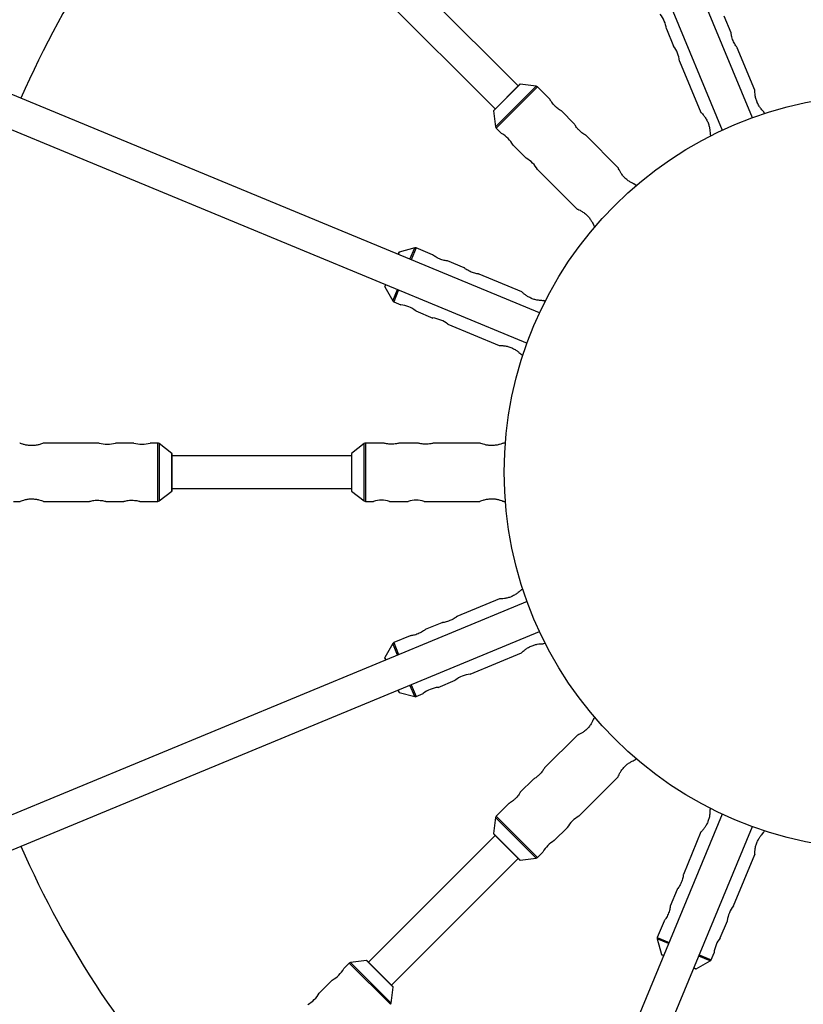
# Model space of a CAD drawing. Units: millimetres. Extents: x -6100 to 6100, y -6100 to 6100.
# Drawn here: x -422 to -38, y -261 to 222 of the extents above; entities that cross this region are included whole.
import ezdxf

# ---------------------------------------------------------------- set-up
doc = ezdxf.new("R2010")
doc.units = ezdxf.units.MM

msp = doc.modelspace()

# ---------------------------------------------------------------- linework, layer by layer
at = {"color": 7, "linetype": 'Continuous', "lineweight": 25}
for p, q in [((-63.34, 173.82), (-177.4, 449.18)), ((-192.18, 443.05), (-78.12, 167.7)), ((-178.13, 189.45), (-240.25, 251.56)), ((-251.56, 240.25), (-189.45, 178.13)), ((-73.79, 215.51), (-77.19, 223.71)), ((-105.51, 217.36), (-102.05, 209)), ((-62.11, 187.32), (-70.76, 208.19)), ((-99.01, 201.66), (-88.57, 176.45)), ((-167.7, 78.12), (-443.05, 192.18)), ((-177.43, 190.15), (-190.15, 177.43)), ((-169.33, 189.26), (-177.18, 190.24)), ((-162.53, 182.75), (-168.75, 188.97)), ((-449.18, 177.4), (-173.82, 63.34)), ((-190.24, 177.18), (-189.26, 169.33)), ((-150.65, 170.87), (-156.92, 177.15)), ((-57.37, 175.88), (-57.72, 176.73)), ((-188.97, 168.75), (-186.28, 166.06)), ((-129.07, 149.3), (-145.04, 165.27)), ((-84.08, 165.62), (-83.8, 164.93)), ((-180.66, 160.44), (-174.26, 154.04)), ((-168.64, 148.42), (-149.35, 129.13)), ((-120.31, 140.54), (-120.96, 141.18)), ((-141.06, 120.84), (-140.54, 120.31)), ((-236.69, 107.78), (-237.07, 106.86)), ((-228.87, 110.05), (-236.49, 107.96)), ((-220.09, 106.64), (-228.22, 110.01)), ((-204.57, 100.21), (-212.77, 103.61)), ((-176.38, 88.54), (-197.25, 97.18)), ((-243.2, 92.08), (-243.58, 91.15)), ((-243.56, 90.89), (-239.65, 84.02)), ((-239.17, 83.59), (-235.65, 82.13)), ((-164.93, 83.8), (-165.78, 84.15)), ((-228.31, 79.09), (-219.94, 75.62)), ((-212.6, 72.58), (-187.4, 62.14)), ((-176.57, 57.66), (-175.88, 57.37)), ((-383.49, 14.3), (-410.76, 14.3)), ((-366.49, 14.3), (-375.54, 14.3)), ((-354.73, 14.3), (-358.54, 14.3)), ((-347.88, 9.24), (-354.12, 14.09)), ((-253.56, 14.09), (-259.8, 9.24)), ((-244.15, 14.3), (-252.95, 14.3)), ((-227.35, 14.3), (-236.22, 14.3)), ((-196.84, 14.3), (-219.42, 14.3)), ((-184.45, 14.3), (-185.36, 14.3)), ((-347.76, -9), (-347.76, 9)), ((-259.92, 8), (-347.76, 8)), ((-259.92, 9), (-259.92, -9)), ((-354.12, -14.09), (-347.88, -9.24)), ((-347.76, -8), (-259.92, -8)), ((-259.8, -9.24), (-253.56, -14.09)), ((-425.59, -14.3), (-422.32, -14.3)), ((-410.84, -14.3), (-388.26, -14.3)), ((-380.33, -14.3), (-371.46, -14.3)), ((-363.53, -14.3), (-354.73, -14.3)), ((-252.95, -14.3), (-249.14, -14.3)), ((-241.19, -14.3), (-232.14, -14.3)), ((-224.19, -14.3), (-196.92, -14.3)), ((-185.19, -14.3), (-184.45, -14.3)), ((-175.88, -57.37), (-176.73, -57.72)), ((-187.32, -62.11), (-208.19, -70.76)), ((-173.82, -63.34), (-449.18, -177.4)), ((-215.51, -73.79), (-223.71, -77.19)), ((-443.05, -192.18), (-167.7, -78.12)), ((-231.03, -80.22), (-239.17, -83.59)), ((-239.65, -84.02), (-243.56, -90.89)), ((-165.62, -84.08), (-164.93, -83.8)), ((-243.58, -91.15), (-243.2, -92.08)), ((-201.66, -99.01), (-176.45, -88.57)), ((-217.36, -105.51), (-209, -102.05)), ((-237.07, -106.86), (-236.69, -107.78)), ((-236.49, -107.96), (-228.87, -110.05)), ((-228.22, -110.01), (-224.7, -108.55)), ((-140.53, -120.31), (-141.18, -120.96)), ((-149.3, -129.07), (-165.27, -145.04)), ((-120.84, -141.06), (-120.31, -140.53)), ((-148.42, -168.64), (-129.13, -149.35)), ((-170.87, -150.65), (-177.15, -156.92)), ((-182.75, -162.53), (-188.97, -168.75)), ((-78.12, -167.7), (-192.18, -443.05)), ((-83.8, -164.93), (-84.15, -165.78)), ((-189.26, -169.33), (-190.24, -177.18)), ((-177.4, -449.18), (-63.34, -173.82)), ((-189.45, -178.13), (-251.56, -240.25)), ((-190.15, -177.43), (-177.43, -190.15)), ((-160.44, -180.66), (-154.04, -174.26)), ((-88.54, -176.38), (-97.18, -197.25)), ((-57.66, -176.57), (-57.37, -175.88)), ((-168.75, -188.97), (-166.06, -186.28)), ((-72.58, -212.6), (-62.14, -187.4)), ((-240.25, -251.56), (-178.13, -189.45)), ((-177.18, -190.24), (-169.33, -189.26)), ((-100.21, -204.57), (-103.61, -212.77)), ((-106.64, -220.09), (-110.01, -228.22)), ((-79.09, -228.31), (-75.62, -219.94)), ((-110.05, -228.87), (-107.96, -236.49)), ((-83.59, -239.17), (-82.13, -235.65)), ((-260.94, -240.72), (-263.64, -243.42)), ((-252.52, -239.45), (-260.36, -240.44)), ((-239.54, -252.27), (-252.27, -239.54)), ((-107.78, -236.69), (-106.86, -237.07)), ((-90.89, -243.56), (-84.02, -239.65)), ((-92.08, -243.2), (-91.15, -243.58)), ((-269.26, -249.03), (-275.66, -255.44)), ((-240.44, -260.36), (-239.45, -252.52))]:
    msp.add_line(p, q, dxfattribs=at)
at = {"color": 8, "linetype": 'Continuous', "lineweight": 25}
for p, q in [((-177.18, 190.24), (-190.24, 177.18)), ((-189.26, 169.33), (-169.33, 189.26)), ((-168.75, 188.97), (-188.97, 168.75)), ((-236.49, 107.96), (-236.97, 106.81)), ((-231.2, 104.43), (-228.87, 110.05)), ((-228.22, 110.01), (-230.63, 104.19)), ((-243.09, 92.03), (-243.56, 90.89)), ((-239.65, 84.02), (-237.32, 89.64)), ((-236.76, 89.41), (-239.17, 83.59)), ((-354.73, -14.3), (-354.73, 14.3)), ((-354.12, 14.09), (-354.12, -14.09)), ((-253.56, -14.09), (-253.56, 14.09)), ((-252.95, 14.3), (-252.95, -14.3)), ((-347.88, -9.24), (-347.88, 9.24)), ((-259.8, 9.24), (-259.8, -9.24)), ((-237.32, -89.64), (-239.65, -84.02)), ((-239.17, -83.59), (-236.76, -89.41)), ((-243.56, -90.89), (-243.09, -92.03)), ((-228.87, -110.05), (-231.2, -104.43)), ((-230.63, -104.19), (-228.22, -110.01)), ((-236.97, -106.81), (-236.49, -107.96)), ((-188.97, -168.75), (-168.75, -188.97)), ((-169.33, -189.26), (-189.26, -169.33)), ((-190.24, -177.18), (-177.18, -190.24)), ((-104.43, -231.2), (-110.05, -228.87)), ((-110.01, -228.22), (-104.19, -230.63)), ((-107.96, -236.49), (-106.81, -236.97)), ((-240.72, -260.94), (-260.94, -240.72)), ((-260.36, -240.44), (-240.44, -260.36)), ((-239.45, -252.52), (-252.52, -239.45)), ((-84.02, -239.65), (-89.64, -237.32)), ((-89.41, -236.76), (-83.59, -239.17)), ((-92.03, -243.09), (-90.89, -243.56))]:
    msp.add_line(p, q, dxfattribs=at)
at = {"color": 7, "linetype": 'Continuous', "lineweight": 25}
for radius in [6100, 975, 540, 185, 185, 185, 185, 185, 185, 185, 185]:
    msp.add_circle((0, 0), radius, dxfattribs=at)
for centre, radius, start, end in [((0, 0), 460, 135.9965, 156.5035), ((-119.97, 215.7), 14.56, 6.5542, 38.23), ((-113.47, 199.99), 14.56, 6.5542, 38.23), ((-177.21, 189.94), 0.3, 82.875, 135), ((-169.46, 188.27), 1, 45, 82.875), ((-189.94, 177.21), 0.3, 135, 187.125), ((-188.27, 169.46), 1, 187.125, 225), ((-193.39, 153.37), 14.56, 29.0542, 60.73), ((-181.37, 141.35), 14.56, 29.0542, 60.73), ((-236.41, 107.67), 0.3, 105.375, 157.5), ((-228.61, 109.09), 1, 67.5, 105.375), ((-243.3, 91.04), 0.3, 157.5, 209.625), ((-238.79, 84.51), 1, 209.625, 247.5), ((-237.36, 67.69), 14.56, 51.5542, 83.23), ((-221.65, 61.18), 14.56, 51.5542, 83.23), ((-379.49, 28.3), 14.56, 254.0542, 285.73), ((-362.49, 28.3), 14.56, 254.0542, 285.73), ((-354.73, 13.3), 1, 52.125, 90), ((-252.95, 13.3), 1, 90, 127.875), ((-348.06, 9), 0.3, 360, 52.125), ((-259.62, 9), 0.3, 127.875, 180), ((-348.06, -9), 0.3, 307.875, 360), ((-259.62, -9), 0.3, 180, 232.125), ((-354.73, -13.3), 1, 270, 307.875), ((-252.95, -13.3), 1, 232.125, 270), ((-245.19, -28.3), 14.56, 74.0542, 105.73), ((-228.19, -28.3), 14.56, 74.0542, 105.73), ((-238.79, -84.51), 1, 112.5, 150.375), ((-243.3, -91.04), 0.3, 150.375, 202.5), ((-199.99, -113.47), 14.56, 96.5542, 128.23), ((-215.7, -119.97), 14.56, 96.5542, 128.23), ((-236.41, -107.67), 0.3, 202.5, 254.625), ((-228.61, -109.09), 1, 254.625, 292.5), ((-188.27, -169.46), 1, 135, 172.875), ((-141.35, -181.37), 14.56, 119.0542, 150.73), ((-189.94, -177.21), 0.3, 172.875, 225), ((0, 0), 460, 203.4965, 224.0035), ((-153.37, -193.39), 14.56, 119.0542, 150.73), ((-177.21, -189.94), 0.3, 225, 277.125), ((-169.46, -188.27), 1, 277.125, 315), ((-61.18, -221.65), 14.56, 141.5542, 173.23), ((-109.09, -228.61), 1, 157.5, 195.375), ((-67.69, -237.36), 14.56, 141.5542, 173.23), ((-107.67, -236.41), 0.3, 195.375, 247.5), ((-260.24, -241.43), 1, 97.125, 135), ((-252.48, -239.75), 0.3, 45, 97.125), ((-84.51, -238.79), 1, 299.625, 337.5), ((-276.33, -236.31), 14.56, 299.0542, 330.73), ((-91.04, -243.3), 0.3, 247.5, 299.625), ((0, 0), 593, 204.66237, 245.33319), ((0, 0), 609, 204.63429, 245.35982), ((-288.35, -248.33), 14.56, 299.0542, 330.73), ((-239.75, -252.48), 0.3, 352.875, 45), ((-241.43, -260.24), 1, 315, 352.875)]:
    msp.add_arc(centre, radius, start, end, dxfattribs=at)
for points, knots in [([(-72.8, 211.64), (-72.96, 212.05), (-73.27, 212.88), (-73.56, 214.03), (-73.73, 214.94), (-73.8, 215.5), (-73.8, 215.5), (-73.8, 215.51)], [0, 0, 0, 0, 0.209065, 0.417928, 0.632, 0.849796, 1, 1, 1, 1]), ([(-70.76, 208.19), (-70.78, 208.2), (-70.8, 208.24), (-71.16, 208.71), (-71.7, 209.49), (-72.3, 210.51), (-72.65, 211.28), (-72.8, 211.64)], [0, 0, 0, 0, 0.176252, 0.382853, 0.595437, 0.813204, 1, 1, 1, 1]), ([(-61.05, 181.55), (-61.27, 182.13), (-61.69, 183.3), (-61.99, 184.99), (-62.12, 186.37), (-62.14, 187.26), (-62.14, 187.3), (-62.14, 187.32)], [0, 0, 0, 0, 0.202552, 0.404678, 0.617585, 0.839007, 1, 1, 1, 1]), ([(-160.13, 179.55), (-160.44, 179.87), (-161.04, 180.51), (-161.75, 181.47), (-162.25, 182.25), (-162.53, 182.73), (-162.53, 182.74), (-162.54, 182.74)], [0, 0, 0, 0, 0.209065, 0.417928, 0.632, 0.849796, 1, 1, 1, 1]), ([(-156.93, 177.14), (-156.94, 177.15), (-156.98, 177.17), (-157.49, 177.47), (-158.29, 177.98), (-159.23, 178.69), (-159.85, 179.28), (-160.13, 179.55)], [0, 0, 0, 0, 0.176252, 0.382853, 0.595437, 0.813204, 1, 1, 1, 1]), ([(-57.75, 176.71), (-57.75, 176.71), (-57.74, 176.71), (-58.23, 177.21), (-59.04, 178.14), (-60.05, 179.53), (-60.73, 180.78), (-61.02, 181.47), (-61.05, 181.55)], [0, 0, 0, 0, 0.130931, 0.328476, 0.534912, 0.754509, 0.971853, 1, 1, 1, 1]), ([(-88.54, 176.47), (-88.55, 176.48), (-88.6, 176.53), (-88.19, 176.11), (-87.43, 175.28), (-86.41, 173.96), (-85.43, 172.28), (-84.71, 170.45), (-84.31, 168.71), (-84.12, 167.16), (-84.08, 166.01), (-84.08, 165.64), (-84.08, 165.63), (-84.08, 165.62)], [0, 0, 0, 0, 0.044218, 0.142688, 0.24426, 0.352948, 0.462943, 0.564585, 0.661758, 0.764746, 0.875003, 0.98318, 1, 1, 1, 1]), ([(-148.25, 167.67), (-148.56, 167.99), (-149.16, 168.63), (-149.87, 169.59), (-150.37, 170.37), (-150.65, 170.85), (-150.65, 170.86), (-150.66, 170.86)], [0, 0, 0, 0, 0.2090653, 0.4179281, 0.632, 0.8497958, 1, 1, 1, 1]), ([(-145.05, 165.26), (-145.07, 165.27), (-145.1, 165.29), (-145.62, 165.59), (-146.41, 166.1), (-147.35, 166.81), (-147.97, 167.4), (-148.25, 167.67)], [0, 0, 0, 0, 0.1762519, 0.3828531, 0.5954371, 0.8132041, 1, 1, 1, 1]), ([(-125.88, 144.37), (-126.3, 144.82), (-127.14, 145.74), (-128.07, 147.19), (-128.71, 148.42), (-129.07, 149.23), (-129.08, 149.26), (-129.09, 149.28)], [0, 0, 0, 0, 0.202552, 0.404678, 0.617585, 0.839007, 1, 1, 1, 1]), ([(-120.98, 141.16), (-120.98, 141.16), (-120.97, 141.16), (-121.61, 141.44), (-122.72, 141.99), (-124.18, 142.88), (-125.29, 143.78), (-125.82, 144.31), (-125.88, 144.37)], [0, 0, 0, 0, 0.1309309, 0.3284765, 0.5349115, 0.7545092, 0.9718532, 1, 1, 1, 1]), ([(-149.33, 129.15), (-149.35, 129.16), (-149.41, 129.18), (-148.87, 128.96), (-147.85, 128.48), (-146.41, 127.65), (-144.85, 126.47), (-143.49, 125.06), (-142.45, 123.6), (-141.69, 122.24), (-141.21, 121.2), (-141.07, 120.85), (-141.06, 120.84), (-141.06, 120.84)], [0, 0, 0, 0, 0.044218, 0.142688, 0.24426, 0.352948, 0.462943, 0.564585, 0.661758, 0.764746, 0.875003, 0.98318, 1, 1, 1, 1]), ([(-216.66, 104.6), (-217.06, 104.78), (-217.86, 105.14), (-218.88, 105.76), (-219.64, 106.28), (-220.08, 106.62), (-220.09, 106.63), (-220.09, 106.63)], [0, 0, 0, 0, 0.2090653, 0.4179281, 0.632, 0.8497958, 1, 1, 1, 1]), ([(-212.77, 103.6), (-212.79, 103.6), (-212.83, 103.61), (-213.42, 103.69), (-214.35, 103.86), (-215.5, 104.16), (-216.29, 104.46), (-216.66, 104.6)], [0, 0, 0, 0, 0.176252, 0.382853, 0.595437, 0.813204, 1, 1, 1, 1]), ([(-201.13, 98.17), (-201.54, 98.35), (-202.34, 98.71), (-203.36, 99.33), (-204.12, 99.85), (-204.56, 100.19), (-204.57, 100.2), (-204.57, 100.2)], [0, 0, 0, 0, 0.2090653, 0.4179281, 0.632, 0.8497958, 1, 1, 1, 1]), ([(-197.25, 97.17), (-197.27, 97.18), (-197.31, 97.18), (-197.9, 97.26), (-198.83, 97.43), (-199.97, 97.73), (-200.77, 98.03), (-201.13, 98.17)], [0, 0, 0, 0, 0.176252, 0.382853, 0.595437, 0.813204, 1, 1, 1, 1]), ([(-171.55, 85.2), (-172.11, 85.47), (-173.24, 85.99), (-174.64, 86.97), (-175.71, 87.86), (-176.35, 88.48), (-176.38, 88.5), (-176.39, 88.52)], [0, 0, 0, 0, 0.202552, 0.404678, 0.617585, 0.839007, 1, 1, 1, 1]), ([(-165.79, 84.12), (-165.79, 84.12), (-165.78, 84.12), (-166.48, 84.13), (-167.71, 84.22), (-169.41, 84.48), (-170.77, 84.89), (-171.47, 85.17), (-171.55, 85.2)], [0, 0, 0, 0, 0.130931, 0.328476, 0.534912, 0.754509, 0.971853, 1, 1, 1, 1]), ([(-187.39, 62.17), (-187.41, 62.17), (-187.47, 62.17), (-186.89, 62.17), (-185.76, 62.12), (-184.11, 61.91), (-182.22, 61.41), (-180.43, 60.62), (-178.91, 59.68), (-177.68, 58.71), (-176.84, 57.93), (-176.58, 57.67), (-176.57, 57.66), (-176.57, 57.66)], [0, 0, 0, 0, 0.044218, 0.142688, 0.24426, 0.352948, 0.462943, 0.564585, 0.661758, 0.764746, 0.875003, 0.98318, 1, 1, 1, 1]), ([(-410.76, 14.27), (-410.75, 14.28), (-410.69, 14.3), (-411.22, 14.08), (-412.29, 13.7), (-413.89, 13.26), (-415.83, 13), (-417.79, 13.04), (-419.55, 13.33), (-421.05, 13.75), (-422.13, 14.15), (-422.47, 14.29), (-422.49, 14.3), (-422.49, 14.3)], [0, 0, 0, 0, 0.044218, 0.142688, 0.24426, 0.352948, 0.462943, 0.564585, 0.661758, 0.764746, 0.875003, 0.98318, 1, 1, 1, 1]), ([(-240.19, 13.73), (-240.63, 13.74), (-241.51, 13.77), (-242.69, 13.94), (-243.6, 14.14), (-244.13, 14.28), (-244.14, 14.29), (-244.15, 14.29)], [0, 0, 0, 0, 0.209065, 0.417928, 0.632, 0.849796, 1, 1, 1, 1]), ([(-236.22, 14.29), (-236.24, 14.29), (-236.28, 14.27), (-236.85, 14.12), (-237.78, 13.93), (-238.95, 13.76), (-239.8, 13.74), (-240.19, 13.73)], [0, 0, 0, 0, 0.176252, 0.382853, 0.595437, 0.813204, 1, 1, 1, 1]), ([(-223.39, 13.73), (-223.83, 13.74), (-224.71, 13.77), (-225.89, 13.94), (-226.8, 14.14), (-227.33, 14.28), (-227.34, 14.29), (-227.35, 14.29)], [0, 0, 0, 0, 0.209065, 0.417928, 0.632, 0.849796, 1, 1, 1, 1]), ([(-219.42, 14.29), (-219.44, 14.29), (-219.48, 14.27), (-220.05, 14.12), (-220.98, 13.93), (-222.15, 13.76), (-223, 13.74), (-223.39, 13.73)], [0, 0, 0, 0, 0.176252, 0.382853, 0.595437, 0.813204, 1, 1, 1, 1]), ([(-191.09, 13.07), (-191.71, 13.1), (-192.96, 13.15), (-194.63, 13.52), (-195.96, 13.93), (-196.79, 14.26), (-196.82, 14.27), (-196.84, 14.28)], [0, 0, 0, 0, 0.202552, 0.404678, 0.617585, 0.839007, 1, 1, 1, 1]), ([(-185.36, 14.27), (-185.36, 14.27), (-185.35, 14.28), (-186, 14.02), (-187.18, 13.62), (-188.84, 13.22), (-190.26, 13.08), (-191.01, 13.07), (-191.09, 13.07)], [0, 0, 0, 0, 0.130931, 0.328476, 0.534912, 0.754509, 0.971853, 1, 1, 1, 1]), ([(-422.32, -14.27), (-422.32, -14.27), (-422.33, -14.28), (-421.68, -14.02), (-420.5, -13.62), (-418.84, -13.22), (-417.42, -13.08), (-416.67, -13.07), (-416.59, -13.07)], [0, 0, 0, 0, 0.130931, 0.328476, 0.534912, 0.754509, 0.971853, 1, 1, 1, 1]), ([(-416.59, -13.07), (-415.97, -13.1), (-414.72, -13.15), (-413.05, -13.52), (-411.72, -13.93), (-410.89, -14.26), (-410.86, -14.27), (-410.84, -14.28)], [0, 0, 0, 0, 0.202552, 0.404678, 0.617585, 0.839007, 1, 1, 1, 1]), ([(-388.26, -14.29), (-388.24, -14.29), (-388.2, -14.27), (-387.63, -14.12), (-386.7, -13.93), (-385.53, -13.76), (-384.68, -13.74), (-384.29, -13.73)], [0, 0, 0, 0, 0.176252, 0.382853, 0.595437, 0.813204, 1, 1, 1, 1]), ([(-384.29, -13.73), (-383.85, -13.74), (-382.97, -13.77), (-381.79, -13.94), (-380.88, -14.14), (-380.35, -14.28), (-380.34, -14.29), (-380.33, -14.29)], [0, 0, 0, 0, 0.209065, 0.417928, 0.632, 0.849796, 1, 1, 1, 1]), ([(-371.46, -14.29), (-371.44, -14.29), (-371.4, -14.27), (-370.83, -14.12), (-369.9, -13.93), (-368.73, -13.76), (-367.88, -13.74), (-367.49, -13.73)], [0, 0, 0, 0, 0.176252, 0.382853, 0.595437, 0.813204, 1, 1, 1, 1]), ([(-367.49, -13.73), (-367.05, -13.74), (-366.17, -13.77), (-364.99, -13.94), (-364.08, -14.14), (-363.55, -14.28), (-363.54, -14.29), (-363.53, -14.29)], [0, 0, 0, 0, 0.2090653, 0.4179281, 0.632, 0.8497958, 1, 1, 1, 1]), ([(-196.92, -14.27), (-196.93, -14.28), (-196.99, -14.3), (-196.46, -14.08), (-195.39, -13.7), (-193.79, -13.26), (-191.85, -13), (-189.89, -13.04), (-188.13, -13.33), (-186.63, -13.75), (-185.55, -14.15), (-185.21, -14.29), (-185.2, -14.3), (-185.19, -14.3)], [0, 0, 0, 0, 0.044218, 0.142688, 0.24426, 0.352948, 0.462943, 0.564585, 0.661758, 0.764746, 0.875003, 0.98318, 1, 1, 1, 1]), ([(-176.71, -57.75), (-176.71, -57.75), (-176.71, -57.74), (-177.21, -58.23), (-178.14, -59.04), (-179.53, -60.05), (-180.78, -60.73), (-181.47, -61.02), (-181.55, -61.05)], [0, 0, 0, 0, 0.130931, 0.328476, 0.534912, 0.754509, 0.971853, 1, 1, 1, 1]), ([(-181.55, -61.05), (-182.13, -61.27), (-183.3, -61.69), (-184.99, -61.99), (-186.37, -62.12), (-187.26, -62.14), (-187.3, -62.14), (-187.32, -62.14)], [0, 0, 0, 0, 0.202552, 0.404678, 0.617585, 0.839007, 1, 1, 1, 1]), ([(-208.19, -70.76), (-208.2, -70.78), (-208.24, -70.8), (-208.71, -71.16), (-209.49, -71.7), (-210.51, -72.3), (-211.28, -72.65), (-211.64, -72.8)], [0, 0, 0, 0, 0.176252, 0.382853, 0.595437, 0.813204, 1, 1, 1, 1]), ([(-223.71, -77.19), (-223.72, -77.21), (-223.76, -77.23), (-224.23, -77.59), (-225.01, -78.13), (-226.03, -78.73), (-226.8, -79.07), (-227.16, -79.23)], [0, 0, 0, 0, 0.176252, 0.382853, 0.595437, 0.813204, 1, 1, 1, 1]), ([(-211.64, -72.8), (-212.05, -72.96), (-212.88, -73.27), (-214.03, -73.56), (-214.94, -73.73), (-215.5, -73.8), (-215.5, -73.8), (-215.51, -73.8)], [0, 0, 0, 0, 0.209065, 0.417928, 0.632, 0.849796, 1, 1, 1, 1]), ([(-227.16, -79.23), (-227.57, -79.39), (-228.4, -79.7), (-229.55, -79.99), (-230.47, -80.16), (-231.02, -80.23), (-231.03, -80.23), (-231.03, -80.23)], [0, 0, 0, 0, 0.209065, 0.417928, 0.632, 0.849796, 1, 1, 1, 1]), ([(-176.47, -88.54), (-176.48, -88.55), (-176.53, -88.6), (-176.11, -88.19), (-175.28, -87.43), (-173.96, -86.41), (-172.28, -85.43), (-170.45, -84.71), (-168.71, -84.31), (-167.16, -84.12), (-166.01, -84.08), (-165.64, -84.08), (-165.63, -84.08), (-165.62, -84.08)], [0, 0, 0, 0, 0.044218, 0.142688, 0.24426, 0.352948, 0.462943, 0.564585, 0.661758, 0.764746, 0.875003, 0.98318, 1, 1, 1, 1]), ([(-141.16, -120.98), (-141.16, -120.98), (-141.16, -120.97), (-141.44, -121.61), (-141.99, -122.72), (-142.88, -124.18), (-143.78, -125.29), (-144.31, -125.82), (-144.37, -125.88)], [0, 0, 0, 0, 0.130931, 0.328476, 0.534912, 0.754509, 0.971853, 1, 1, 1, 1]), ([(-144.37, -125.88), (-144.82, -126.3), (-145.74, -127.14), (-147.19, -128.07), (-148.42, -128.71), (-149.23, -129.07), (-149.26, -129.08), (-149.28, -129.09)], [0, 0, 0, 0, 0.2025517, 0.4046776, 0.6175853, 0.8390066, 1, 1, 1, 1]), ([(-129.15, -149.33), (-129.16, -149.35), (-129.18, -149.41), (-128.96, -148.87), (-128.48, -147.85), (-127.65, -146.41), (-126.47, -144.85), (-125.06, -143.49), (-123.6, -142.45), (-122.24, -141.69), (-121.2, -141.21), (-120.85, -141.07), (-120.84, -141.06), (-120.84, -141.06)], [0, 0, 0, 0, 0.044218, 0.142688, 0.24426, 0.352948, 0.462943, 0.564585, 0.661758, 0.764746, 0.875003, 0.98318, 1, 1, 1, 1]), ([(-167.67, -148.25), (-167.99, -148.56), (-168.63, -149.16), (-169.59, -149.87), (-170.37, -150.37), (-170.85, -150.65), (-170.86, -150.65), (-170.86, -150.66)], [0, 0, 0, 0, 0.209065, 0.417928, 0.632, 0.849796, 1, 1, 1, 1]), ([(-165.26, -145.05), (-165.27, -145.07), (-165.29, -145.1), (-165.59, -145.62), (-166.1, -146.41), (-166.81, -147.35), (-167.4, -147.97), (-167.67, -148.25)], [0, 0, 0, 0, 0.176252, 0.382853, 0.595437, 0.813204, 1, 1, 1, 1]), ([(-177.14, -156.93), (-177.15, -156.94), (-177.17, -156.98), (-177.47, -157.49), (-177.98, -158.29), (-178.69, -159.23), (-179.28, -159.85), (-179.55, -160.13)], [0, 0, 0, 0, 0.176252, 0.382853, 0.595437, 0.813204, 1, 1, 1, 1]), ([(-179.55, -160.13), (-179.87, -160.44), (-180.51, -161.04), (-181.47, -161.75), (-182.25, -162.25), (-182.73, -162.53), (-182.74, -162.53), (-182.74, -162.54)], [0, 0, 0, 0, 0.209065, 0.417928, 0.632, 0.849796, 1, 1, 1, 1]), ([(-84.12, -165.79), (-84.12, -165.79), (-84.12, -165.78), (-84.13, -166.48), (-84.22, -167.71), (-84.48, -169.41), (-84.89, -170.77), (-85.17, -171.47), (-85.2, -171.55)], [0, 0, 0, 0, 0.130931, 0.328476, 0.534912, 0.754509, 0.971853, 1, 1, 1, 1]), ([(-85.2, -171.55), (-85.47, -172.11), (-85.99, -173.24), (-86.97, -174.64), (-87.86, -175.71), (-88.48, -176.35), (-88.5, -176.38), (-88.52, -176.39)], [0, 0, 0, 0, 0.202552, 0.404678, 0.617585, 0.839007, 1, 1, 1, 1]), ([(-62.17, -187.39), (-62.17, -187.41), (-62.17, -187.47), (-62.17, -186.89), (-62.12, -185.76), (-61.91, -184.11), (-61.41, -182.22), (-60.62, -180.43), (-59.68, -178.91), (-58.71, -177.68), (-57.93, -176.84), (-57.67, -176.58), (-57.66, -176.57), (-57.66, -176.57)], [0, 0, 0, 0, 0.044218, 0.142688, 0.24426, 0.352948, 0.462943, 0.564585, 0.661758, 0.764746, 0.875003, 0.98318, 1, 1, 1, 1]), ([(-97.17, -197.25), (-97.18, -197.27), (-97.18, -197.31), (-97.26, -197.9), (-97.43, -198.83), (-97.73, -199.97), (-98.03, -200.77), (-98.17, -201.13)], [0, 0, 0, 0, 0.176252, 0.382853, 0.595437, 0.813204, 1, 1, 1, 1]), ([(-98.17, -201.13), (-98.35, -201.54), (-98.71, -202.34), (-99.33, -203.36), (-99.85, -204.12), (-100.19, -204.56), (-100.2, -204.57), (-100.2, -204.57)], [0, 0, 0, 0, 0.2090653, 0.4179281, 0.632, 0.8497958, 1, 1, 1, 1]), ([(-104.6, -216.66), (-104.78, -217.06), (-105.14, -217.86), (-105.76, -218.88), (-106.28, -219.64), (-106.62, -220.08), (-106.63, -220.09), (-106.63, -220.09)], [0, 0, 0, 0, 0.209065, 0.417928, 0.632, 0.849796, 1, 1, 1, 1]), ([(-103.6, -212.77), (-103.6, -212.79), (-103.61, -212.83), (-103.69, -213.42), (-103.86, -214.35), (-104.16, -215.5), (-104.46, -216.29), (-104.6, -216.66)], [0, 0, 0, 0, 0.176252, 0.382853, 0.595437, 0.813204, 1, 1, 1, 1])]:
    msp.add_open_spline(points, degree=3, knots=knots, dxfattribs=at)

doc.saveas('drawing.dxf')
